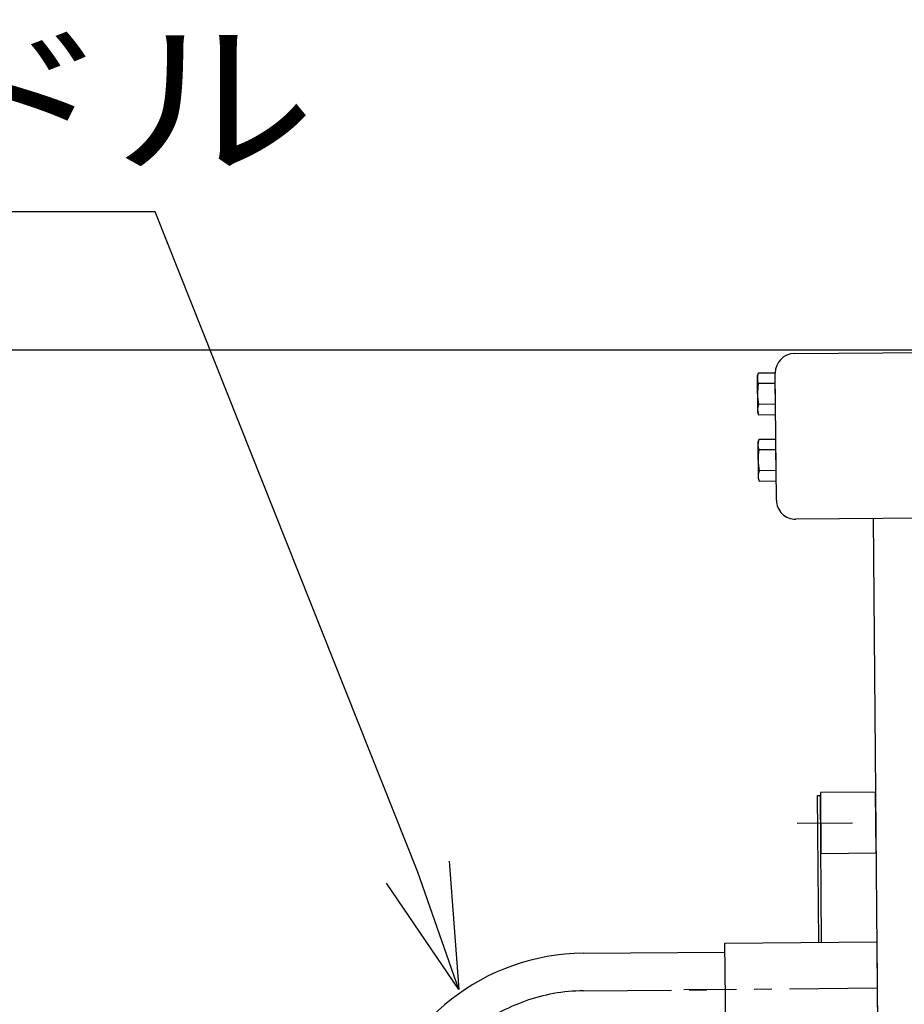
# Model space of a CAD drawing. Extents: x 279 to 6493, y 202 to 4433.
# Drawn here: x 2794 to 3114, y 2300 to 2657 of the extents above; entities that cross this region are included whole.
import ezdxf

# ---------------------------------------------------------------- set-up
doc = ezdxf.new("R2010")
doc.units = 0
doc.linetypes.add('CENTER', pattern=[51, 31.8, -6.4, 6.4, -6.4])
doc.layers.get('0').update_dxf_attribs({"linetype": 'CONTINUOUS'})
for name, color, linetype in [('LAYER002', 7, 'CONTINUOUS'), ('LAYER003', 7, 'CONTINUOUS'), ('LAYER005', 7, 'CONTINUOUS'), ('LAYER009', 7, 'CONTINUOUS'), ('LAYER012', 7, 'CONTINUOUS'), ('LAYER014', 7, 'CONTINUOUS')]:
    doc.layers.add(name, color=color, linetype=linetype)
doc.styles.add('ED_VECTOR', font='MONOTXT.SHX', dxfattribs={"bigfont": 'BIGFONT.SHX'})
doc.dimstyles.new('EDDIMINFO', dxfattribs={"dimtxt": 72, "dimasz": 54, "dimexe": 18, "dimexo": 18, "dimgap": 18, "dimtad": 1, "dimtxsty": 'ED_VECTOR', "dimblk1": 'EDTIP_ARROW_S', "dimblk2": 'EDTIP_ARROW_E', "dimsah": 1, "dimcen": 2.5, "dimdle": 90, "dimclrd": 5, "dimclre": 5, "dimclrt": 3, "dimazin": 3, "dimtfac": 1, "dimtmove": 0, "dimatfit": 3})

# ---------------------------------------------------------------- blocks, each defined once
blk = doc.blocks.new('BLKF110')
at = {"layer": 'LAYER009', "color": 7, "linetype": 'CONTINUOUS'}
for p, q in [((3061.244518, 2528.603735), (3060.887316, 2527.595026)), ((3060.887316, 2527.595026), (3061.000761, 2514.595521)), ((3067.378293, 2528.657264), (3061.244518, 2528.603735)), ((3067.509288, 2513.646728), (3067.378293, 2528.657264)), ((3061.000761, 2514.595521), (3061.375513, 2513.5932)), ((3061.375513, 2513.5932), (3067.509288, 2513.646728))]:
    blk.add_line(p, q, dxfattribs=at)
blk = doc.blocks.new('BLKF111')
at = {"layer": 'LAYER009', "color": 7, "linetype": 'CONTINUOUS'}
for centre, radius, start, end in [((3065.887714, 2526.767796), 4.992989, 162.574055, 202.574055), ((3080.366266, 2521.264769), 19.422967, 169.359628, 191.640372), ((3065.98596, 2515.509894), 4.992989, 158.425945, 198.425945)]:
    blk.add_arc(centre, radius, start, end, dxfattribs=at)
blk = doc.blocks.new('BLKF112')
at = {"layer": 'LAYER009', "color": 7, "linetype": 'CONTINUOUS'}
for p, q in [((3061.453955, 2504.604649), (3061.096753, 2503.59594)), ((3061.096753, 2503.59594), (3061.210198, 2490.596435)), ((3067.58773, 2504.658177), (3061.453955, 2504.604649)), ((3067.718725, 2489.647642), (3067.58773, 2504.658177)), ((3061.210198, 2490.596435), (3061.58495, 2489.594113)), ((3061.58495, 2489.594113), (3067.718725, 2489.647642))]:
    blk.add_line(p, q, dxfattribs=at)
blk = doc.blocks.new('BLKF113')
at = {"layer": 'LAYER009', "color": 7, "linetype": 'CONTINUOUS'}
for centre, radius, start, end in [((3066.097151, 2502.76871), 4.992989, 162.574055, 202.574055), ((3080.575702, 2497.265682), 19.422967, 169.359628, 191.640372), ((3066.195397, 2491.510808), 4.992989, 158.425945, 198.425945)]:
    blk.add_arc(centre, radius, start, end, dxfattribs=at)
blk = doc.blocks.new('BLKF208')
at = {"layer": 'LAYER002', "color": 1, "linetype": 'CENTER'}
for p, q in [((2997.985338, 2305.061639), (3049.324911, 2305.509673)), ((2878.596226, 2035.832772), (2935.622966, 2256.338814)), ((3052.379199, 1955.523), (2942.093048, 1954.560547))]:
    blk.add_line(p, q, dxfattribs=at)
for centre, start, end in [((2998.552563, 2240.064114), 90.5, 165.5), ((2941.525823, 2019.558072), 165.5, 270.5)]:
    blk.add_arc(centre, 65, start, end, dxfattribs=at)
blk = doc.blocks.new('BLKF210')
at = {"layer": 'LAYER003', "color": 3, "linetype": 'CONTINUOUS'}
for p, q in [((2997.866657, 2318.661121), (3049.20623, 2319.109155)), ((2865.429418, 2039.23794), (2922.456158, 2259.743983)), ((3052.49788, 1941.923518), (2942.211728, 1940.961065))]:
    blk.add_line(p, q, dxfattribs=at)
for centre, start, end in [((2998.552563, 2240.064114), 90.5, 165.5), ((2941.525823, 2019.558072), 165.5, 270.5)]:
    blk.add_arc(centre, 78.6, start, end, dxfattribs=at)
blk = doc.blocks.new('BLKF291')
at = {"color": 3, "linetype": 'CONTINUOUS'}
for p, q in [((2949.388448, 2351.956892), (2952.896878, 2305.501759)), ((2952.896878, 2305.501759), (2938.009685, 2347.967881)), ((2952.896878, 2305.501759), (2926.630922, 2343.97887))]:
    blk.add_line(p, q, dxfattribs=at)
at = {"layer": 'LAYER005', "color": 3, "linetype": 'CONTINUOUS'}
for p, q in [((2842.98948, 2587.023901), (2458.98948, 2587.023901)), ((2938.009685, 2347.967881), (2842.98948, 2587.023901))]:
    blk.add_line(p, q, dxfattribs=at)
blk = doc.blocks.new('BLKF628')
at = {"color": 4, "linetype": 'CONTINUOUS'}
for p, q in [((3074.31678, 2535.736532), (3177.312858, 2536.635365)), ((3067.779553, 2482.677464), (3067.378132, 2528.675712)), ((3177.83645, 2476.637649), (3074.840372, 2475.738816))]:
    blk.add_line(p, q, dxfattribs=at)
at = {"color": 3, "linetype": 'CONTINUOUS'}
for p, q in [((3102.839306, 2475.983159), (3113.839018, 1215.541037)), ((3103.703233, 2376.986929), (3083.704025, 2376.812398)), ((3083.704025, 2376.812398), (3083.896009, 2354.813236)), ((3103.895217, 2354.987767), (3103.703233, 2376.986929)), ((3083.896009, 2354.813236), (3103.895217, 2354.987767))]:
    blk.add_line(p, q, dxfattribs=at)
at = {"color": 1, "linetype": 'CENTER'}
for p, q in [((3075.300341, 2365.738642), (3095.299579, 2365.913172)), ((3104.322817, 2305.989632), (3034.325482, 2305.378775))]:
    blk.add_line(p, q, dxfattribs=at)
at = {"color": 7, "linetype": 'CONTINUOUS'}
for p, q in [((3049.177869, 2322.359031), (3104.175775, 2322.838991)), ((3049.513742, 2283.871822), (3049.177869, 2322.359031)), ((3104.175775, 2322.838991), (3104.511648, 2284.351781))]:
    blk.add_line(p, q, dxfattribs=at)
at = {"color": 4, "linetype": 'CONTINUOUS'}
for centre, start, end in [((3074.377866, 2528.736798), 90.5, 180.5), ((3074.779286, 2482.73855), 180.5, 270.5)]:
    blk.add_arc(centre, 7, start, end, dxfattribs=at)
blk = doc.blocks.new('EDTIP_ARROW_S')
at = {"color": 0, "linetype": 'CONTINUOUS'}
for q in [(-0.965926, 0.258819), (-1, 0), (-0.965926, -0.258819)]:
    blk.add_line((0, 0), q, dxfattribs=at)
blk = doc.blocks.new('EDTIP_ARROW_E')
at = {"color": 0, "linetype": 'CONTINUOUS'}
for q in [(-0.965926, 0.258819), (-1, 0), (-0.965926, -0.258819)]:
    blk.add_line((0, 0), q, dxfattribs=at)
blk = doc.blocks.new('*D628')
at = {"layer": 'LAYER012', "color": 5, "linetype": 'CONTINUOUS'}
for p, q in [((3194.311525, 2536.940794), (2084.855606, 2536.940794)), ((2102.855606, 879.541036), (2102.855606, 2536.940794)), ((2670.891315, 879.541036), (2084.855606, 879.541036))]:
    blk.add_line(p, q, dxfattribs=at)
at = {"layer": 'LAYER012', "color": 5, "linetype": 'CONTINUOUS', "xscale": 54, "yscale": 54}
for name, p, rotation in [('EDTIP_ARROW_E', (2102.855606, 2536.940794), 90), ('EDTIP_ARROW_S', (2102.855606, 879.541036), 270)]:
    blk.add_blockref(name, p, dxfattribs=dict(at, rotation=rotation))
at = {"layer": 'LAYER012', "color": 3, "linetype": 'CONTINUOUS', "style": 'ED_VECTOR', "width": 0.828}
blk.add_text('(1661)', height=45, rotation=90, dxfattribs=at).set_placement((2084.855713, 1596.46085))

msp = doc.modelspace()

# ---------------------------------------------------------------- linework, layer by layer
at = {"layer": 'LAYER009', "color": 7, "linetype": 'CONTINUOUS'}
for p, q in [((3067.411042, 2524.90463), (3061.277267, 2524.851101)), ((3067.47654, 2517.399362), (3061.342765, 2517.345833)), ((3067.620479, 2500.905544), (3061.486704, 2500.852015)), ((3067.685976, 2493.400276), (3061.552202, 2493.346747))]:
    msp.add_line(p, q, dxfattribs=at)
at = {"layer": 'LAYER012', "color": 4, "linetype": 'CONTINUOUS'}
msp.add_line((3082.71279, 2375.80371), (3083.712752, 2375.812436), dxfattribs=at)
at = {"layer": 'LAYER014', "color": 4, "linetype": 'CONTINUOUS'}
for p, q in [((3083.176605, 2322.655734), (3082.71279, 2375.80371)), ((3084.176567, 2322.66446), (3083.712752, 2375.812436))]:
    msp.add_line(p, q, dxfattribs=at)

# ---------------------------------------------------------------- block references
for name in ['BLKF291', 'BLKF628', 'BLKF111', 'BLKF110', 'BLKF113', 'BLKF112', 'BLKF210', 'BLKF208']:
    msp.add_blockref(name, (0, 0))

# ---------------------------------------------------------------- texts
at = {"layer": 'LAYER005', "color": 3, "linetype": 'CONTINUOUS', "style": 'ED_VECTOR', "width": 1.2}
msp.add_text('固定ハンドル', height=45, dxfattribs=at).set_placement((2458.989258, 2605.023926))

# ---------------------------------------------------------------- dimensions: what is measured, and where the dimension line sits
at = {"layer": 'LAYER012'}
dim = msp.add_linear_dim(base=(2102.855606, 2536.940794), p1=(2671.891315, 879.541036), p2=(3195.311525, 2536.940794), angle=270, dimstyle='EDDIMINFO', override={"dimblk1": 'EDTIP_ARROW_S', "dimblk2": 'EDTIP_ARROW_E', "dimsah": 1}, dxfattribs=at)
dim.commit()
dim.dimension.update_dxf_attribs({"geometry": '*D628', "text_midpoint": (2084.855713, 1708.240845)})

doc.saveas('drawing.dxf')
